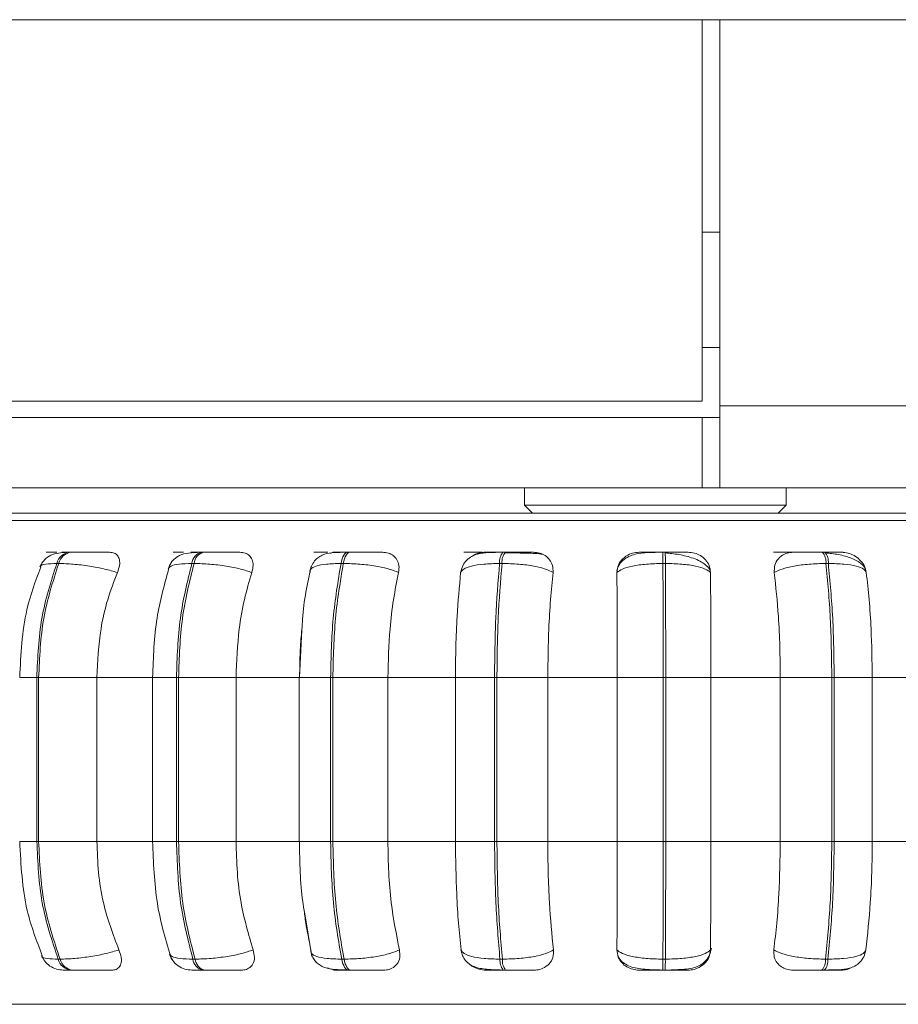
# Model space of a CAD drawing. Units: millimetres. Extents: x 915 to 1327, y 3 to 283.
# Drawn here: x 987 to 989, y 84 to 86 of the extents above; entities that cross this region are included whole.
import ezdxf

# ---------------------------------------------------------------- set-up
doc = ezdxf.new("R2010")
doc.units = ezdxf.units.MM
doc.header["$PDSIZE"] = -1
doc.layers.add('DIMENSIONS', color=252, linetype='Continuous')
doc.styles.get("Standard").update_dxf_attribs({"font": 'arial.ttf'})
doc.dimstyles.new('ISO-25 - ab', dxfattribs={"dimtxt": 3, "dimasz": 2.5, "dimexe": 1.25, "dimexo": 0.625, "dimtad": 1, "dimdec": 0, "dimlfac": 30, "dimrnd": 5, "dimzin": 1, "dimtxsty": 'Standard', "dimcen": 2.5, "dimadec": 0, "dimazin": 0, "dimtfac": 1, "dimtdec": 0, "dimtmove": 0, "dimatfit": 3, "dimfxl": 1, "dimlwd": 15, "dimlwe": 15, "dimarcsym": 0})

# ---------------------------------------------------------------- blocks, each defined once
blk = doc.blocks.new('*D26')
at = {"layer": 'Defpoints', "color": 0, "lineweight": 15, "transparency": 16777216}
for p in [(954.4158, 85.3536), (1018.5825, 85.3536), (1018.5825, 73.2291)]:
    blk.add_point(p, dxfattribs=at)
at = {"layer": 'DIMENSIONS', "color": 0, "lineweight": 15, "transparency": 16777216}
for p, q in [((954.4158, 84.7286), (954.4158, 71.9791)), ((1018.5825, 84.7286), (1018.5825, 71.9791)), ((956.9158, 73.2291), (1016.0825, 73.2291))]:
    blk.add_line(p, q, dxfattribs=at)
for points in [[(956.9158, 73.6457), (956.9158, 72.8124), (954.4158, 73.2291)], [(1016.0825, 73.6457), (1016.0825, 72.8124), (1018.5825, 73.2291)]]:
    blk.add_solid(points, dxfattribs=at)
at = {"layer": 'DIMENSIONS', "color": 0, "lineweight": 15, "transparency": 16777216, "insert": (986.4992, 75.7766), "char_height": 3, "attachment_point": 5}
blk.add_mtext('1925 [75,8"]', dxfattribs=at)

msp = doc.modelspace()

# ---------------------------------------------------------------- linework, layer by layer
at = {"color": 7, "linetype": 'Continuous', "lineweight": 15}
for p, q in [((1017.6325, 85.8967), (986.4992, 85.8967)), ((988.2325, 85.8967), (988.2325, 85.3536)), ((988.2575, 85.3467), (988.2575, 85.8967)), ((988.2575, 85.5941), (988.2325, 85.5941)), ((988.2325, 85.4301), (988.2575, 85.4301)), ((988.2325, 85.3536), (986.6159, 85.3536)), ((988.2575, 85.3467), (988.2575, 85.2301)), ((988.2575, 85.3467), (1016.8242, 85.3467)), ((988.2325, 85.3301), (986.6159, 85.3301)), ((988.2325, 85.3301), (988.2325, 85.2301)), ((988.2325, 85.3301), (988.2575, 85.3301)), ((988.2325, 85.2301), (986.6159, 85.2301)), ((987.9795, 85.2301), (987.9795, 85.2052)), ((988.2325, 85.2301), (988.2575, 85.2301)), ((988.2575, 85.2301), (1016.8242, 85.2301)), ((988.3522, 85.2052), (988.3522, 85.2301)), ((987.9795, 85.2052), (987.9907, 85.1941)), ((987.9795, 85.2052), (988.3522, 85.2052)), ((988.341, 85.1941), (988.3522, 85.2052)), ((987.3111, 85.1385), (987.3084, 85.1385)), ((987.3112, 85.1385), (987.3085, 85.1385)), ((987.334, 85.1385), (987.3313, 85.1385)), ((987.5227, 85.1385), (987.5197, 85.1385)), ((987.7309, 85.1385), (987.7276, 85.1385)), ((987.9521, 85.1385), (987.9487, 85.1385)), ((987.9608, 85.1374), (987.9508, 85.1374)), ((988.1798, 85.1385), (988.1763, 85.1385)), ((988.407, 85.1385), (988.4036, 85.1385)), ((987.3159, 85.1223), (987.3132, 85.1223)), ((987.5087, 85.1223), (987.5056, 85.1223)), ((987.7214, 85.1223), (987.7181, 85.1223)), ((987.9475, 85.1223), (987.944, 85.1223)), ((988.1802, 85.1223), (988.1766, 85.1223)), ((988.4123, 85.1223), (988.4089, 85.1223)), ((987.8885, 85.1093), (987.8893, 85.1116)), ((987.6624, 85.0277), (987.6589, 84.9598)), ((987.2848, 84.9598), (987.2874, 84.9598)), ((987.2848, 84.7264), (987.2848, 84.9598)), ((987.2874, 84.9598), (987.3704, 84.9598)), ((987.2874, 84.9598), (987.2874, 84.7264)), ((987.3704, 84.9598), (987.4524, 84.9598)), ((987.3704, 84.9598), (987.3704, 84.7264)), ((987.4497, 84.9598), (987.4497, 84.7264)), ((987.4837, 84.9598), (987.4867, 84.9598)), ((987.4837, 84.7264), (987.4837, 84.9598)), ((987.4867, 84.9598), (987.5686, 84.9598)), ((987.4867, 84.9598), (987.4867, 84.7264)), ((987.5686, 84.9598), (987.6591, 84.9598)), ((987.5686, 84.9598), (987.5686, 84.7264)), ((987.6587, 84.9598), (987.6587, 84.7264)), ((987.7033, 84.9598), (987.7065, 84.9598)), ((987.7033, 84.7264), (987.7033, 84.9598)), ((987.7065, 84.9598), (987.7849, 84.9598)), ((987.7065, 84.9598), (987.7065, 84.7264)), ((987.7849, 84.9598), (987.8811, 84.9598)), ((987.7849, 84.9598), (987.7849, 84.7264)), ((987.8811, 84.7264), (987.8811, 84.9598)), ((987.8811, 84.9598), (987.9368, 84.9598)), ((987.9368, 84.7264), (987.9368, 84.9598)), ((987.9368, 84.9598), (987.9402, 84.9598)), ((987.9402, 84.9598), (988.0126, 84.9598)), ((987.9402, 84.9598), (987.9402, 84.7264)), ((988.0126, 84.9598), (988.0126, 84.7264)), ((988.0126, 84.9598), (988.1117, 84.9598)), ((988.1117, 84.7264), (988.1117, 84.9598)), ((988.1117, 84.9598), (988.1772, 84.9598)), ((988.1772, 84.7264), (988.1772, 84.9598)), ((988.1772, 84.9598), (988.1806, 84.9598)), ((988.1806, 84.9598), (988.245, 84.9598)), ((988.1806, 84.9598), (988.1806, 84.7264)), ((988.245, 84.9598), (988.245, 84.7264)), ((988.245, 84.9598), (988.3438, 84.9598)), ((988.3438, 84.9598), (988.4172, 84.9598)), ((988.3438, 84.7264), (988.3438, 84.9598)), ((988.4172, 84.7264), (988.4172, 84.9598)), ((988.4172, 84.9598), (988.4206, 84.9598)), ((988.4206, 84.9598), (988.4206, 84.7264)), ((988.4206, 84.9598), (988.4748, 84.9598)), ((988.4748, 84.9598), (988.4748, 84.7264)), ((988.4748, 84.9598), (988.5705, 84.9598)), ((987.2848, 84.7264), (987.2874, 84.7264)), ((987.2874, 84.7264), (987.3704, 84.7264)), ((987.3704, 84.7264), (987.4524, 84.7264)), ((987.4837, 84.7264), (987.4867, 84.7264)), ((987.4867, 84.7264), (987.5686, 84.7264)), ((987.5686, 84.7264), (987.6591, 84.7264)), ((987.7033, 84.7264), (987.7065, 84.7264)), ((987.7065, 84.7264), (987.7849, 84.7264)), ((987.7849, 84.7264), (987.8811, 84.7264)), ((987.8811, 84.7264), (987.9368, 84.7264)), ((987.9368, 84.7264), (987.9402, 84.7264)), ((987.9402, 84.7264), (988.0126, 84.7264)), ((988.0126, 84.7264), (988.1117, 84.7264)), ((988.1117, 84.7264), (988.1772, 84.7264)), ((988.1772, 84.7264), (988.1806, 84.7264)), ((988.1806, 84.7264), (988.245, 84.7264)), ((988.245, 84.7264), (988.3438, 84.7264)), ((988.3438, 84.7264), (988.4172, 84.7264)), ((988.4172, 84.7264), (988.4206, 84.7264)), ((988.4206, 84.7264), (988.4748, 84.7264)), ((988.4748, 84.7264), (988.5705, 84.7264)), ((987.6659, 84.6263), (987.6767, 84.5626)), ((987.3152, 84.5588), (987.3179, 84.5588)), ((987.5072, 84.5588), (987.5102, 84.5588)), ((987.7191, 84.5588), (987.7224, 84.5588)), ((987.9445, 84.5588), (987.948, 84.5588)), ((988.1766, 84.5588), (988.1801, 84.5588)), ((988.4083, 84.5588), (988.4117, 84.5588)), ((987.3331, 84.5431), (987.3358, 84.5431)), ((987.521, 84.5431), (987.5241, 84.5431)), ((987.7285, 84.5431), (987.7318, 84.5431)), ((987.9491, 84.5431), (987.9526, 84.5431)), ((988.1763, 84.5431), (988.1798, 84.5431)), ((988.403, 84.5431), (988.4065, 84.5431))]:
    msp.add_line(p, q, dxfattribs=at)
at = {"color": 8, "linetype": 'Continuous', "lineweight": 15}
for p, q in [((986.951, 85.1833), (989.3752, 85.1833)), ((987.3085, 85.1385), (987.308, 85.1385)), ((987.7309, 85.1385), (987.7309, 85.1385)), ((987.2604, 84.9598), (987.2848, 84.9598)), ((987.4497, 84.9598), (987.4837, 84.9598)), ((987.6587, 84.9598), (987.7033, 84.9598)), ((987.2604, 84.7264), (987.2848, 84.7264)), ((987.4497, 84.7264), (987.4837, 84.7264)), ((987.6587, 84.7264), (987.7033, 84.7264)), ((986.9649, 84.4945), (989.3613, 84.4945))]:
    msp.add_line(p, q, dxfattribs=at)
at = {"color": 7, "linetype": 'Continuous', "lineweight": 15, "flags": 128}
for points in [[(987.7181, 85.1223), (987.7189, 85.1258), (987.7198, 85.129), (987.7209, 85.1318), (987.7221, 85.1342), (987.7234, 85.1361), (987.7248, 85.1374), (987.7262, 85.1382), (987.7276, 85.1385)], [(987.7309, 85.1385), (987.7295, 85.1382), (987.7281, 85.1374), (987.7267, 85.1361), (987.7254, 85.1342), (987.7242, 85.1318), (987.7232, 85.129), (987.7222, 85.1258), (987.7214, 85.1223)], [(987.7285, 84.5431), (987.7271, 84.5434), (987.7257, 84.5442), (987.7244, 84.5455), (987.7231, 84.5473), (987.7219, 84.5496), (987.7209, 84.5523), (987.7199, 84.5553), (987.7191, 84.5588)], [(987.7224, 84.5588), (987.7232, 84.5553), (987.7242, 84.5523), (987.7253, 84.5496), (987.7264, 84.5473), (987.7277, 84.5455), (987.729, 84.5442), (987.7304, 84.5434), (987.7318, 84.5431)]]:
    msp.add_lwpolyline(points, dxfattribs=at)
at = {"color": 7, "linetype": 'Continuous', "lineweight": 15}
for centre, radius, start, end in [((987.3341, 85.1171), 0.0216, 97.2659, 166.119), ((987.3368, 85.1171), 0.0216, 97.2774, 166.1074), ((987.5243, 85.1203), 0.0188, 104.0831, 173.9995), ((987.5273, 85.1203), 0.0187, 104.088, 174.0106), ((987.9666, 85.1246), 0.0226, 142.0541, 185.844), ((987.97, 85.1246), 0.0226, 142.0541, 185.844), ((987.9136, 85.125), 0.2631, 359.3965, 2.932), ((987.9138, 85.125), 0.2664, 359.4186, 2.91), ((988.388, 85.1244), 0.021, 354.1189, 42.1355), ((988.3914, 85.1244), 0.021, 354.0917, 42.1626), ((987.3358, 84.5643), 0.0214, 194.9339, 262.6979), ((987.3385, 84.5643), 0.0214, 194.9339, 262.6979), ((987.5255, 84.561), 0.0185, 186.9098, 255.9977), ((987.5286, 84.561), 0.0185, 186.9157, 255.9918), ((987.9664, 84.5567), 0.0219, 174.4472, 218.1955), ((987.9699, 84.5567), 0.022, 174.471, 218.1449), ((987.9241, 84.5561), 0.2526, 357.0446, 0.6046), ((987.9308, 84.556), 0.2493, 357.0213, 0.6279), ((988.388, 84.5568), 0.0204, 317.6468, 5.4811), ((988.3914, 84.5568), 0.0204, 317.6363, 5.4916)]:
    msp.add_arc(centre, radius, start, end, dxfattribs=at)
for points, knots in [([(988.1765, 85.1941), (988.1287, 85.1941), (988.0316, 85.1941), (987.8858, 85.1941), (987.7523, 85.1941), (987.6333, 85.1941), (987.5292, 85.1941), (987.4309, 85.1941), (987.3398, 85.1941), (987.2574, 85.1941), (987.1852, 85.1941), (987.1236, 85.1941), (987.0685, 85.1941), (987.0235, 85.1941), (986.9962, 85.1941), (986.985, 85.1941), (986.9879, 85.1941), (986.9881, 85.1941)], [0, 0, 0, 0, 0.077068, 0.156526, 0.23822, 0.302079, 0.365947, 0.431165, 0.496394, 0.561612, 0.62684, 0.690698, 0.754566, 0.836254, 0.915713, 0.992788, 1, 1, 1, 1]), ([(989.3381, 85.1941), (989.337, 85.1941), (989.3347, 85.1941), (989.3087, 85.1941), (989.2676, 85.1941), (989.215, 85.1941), (989.1558, 85.1941), (989.0858, 85.1941), (989.0054, 85.1941), (988.9162, 85.1941), (988.8195, 85.1941), (988.7168, 85.1941), (988.5991, 85.1941), (988.4665, 85.1941), (988.3213, 85.1941), (988.2243, 85.1941), (988.1765, 85.1941)], [0, 0, 0, 0, 0.070877, 0.151499, 0.23439, 0.299182, 0.363987, 0.430158, 0.496341, 0.562513, 0.628695, 0.69349, 0.758292, 0.841174, 0.9218, 1, 1, 1, 1]), ([(987.3287, 85.1382), (987.3242, 85.138), (987.3155, 85.1375), (987.3048, 85.1348), (987.2969, 85.1293), (987.2919, 85.1229), (987.2902, 85.1192), (987.2893, 85.1174)], [0, 0, 0, 0, 0.280253, 0.540496, 0.780191, 0.892635, 1, 1, 1, 1]), ([(987.3131, 85.1383), (987.3095, 85.1383), (987.3024, 85.1384), (987.2982, 85.1384), (987.2979, 85.1385), (987.2995, 85.1385), (987.3029, 85.1385), (987.3067, 85.1385), (987.3085, 85.1385)], [0, 0, 0, 0, 0.249947, 0.499295, 0.626946, 0.749905, 0.876075, 1, 1, 1, 1]), ([(987.3347, 85.1383), (987.3312, 85.1383), (987.3243, 85.1384), (987.3204, 85.1384), (987.3203, 85.1385), (987.3221, 85.1385), (987.3257, 85.1385), (987.3295, 85.1385), (987.3314, 85.1385)], [0, 0, 0, 0, 0.249985, 0.499278, 0.626611, 0.749864, 0.875926, 1, 1, 1, 1]), ([(987.3885, 85.1383), (987.3852, 85.1383), (987.3787, 85.1384), (987.3667, 85.1384), (987.3563, 85.1385), (987.3483, 85.1385), (987.3406, 85.1385), (987.3363, 85.1385), (987.3341, 85.1385)], [0, 0, 0, 0, 0.249923, 0.499256, 0.626922, 0.749861, 0.876024, 1, 1, 1, 1]), ([(987.3885, 85.1383), (987.3908, 85.138), (987.3955, 85.1375), (987.4002, 85.1336), (987.4029, 85.1277), (987.4031, 85.1194), (987.4008, 85.1128), (987.3995, 85.1093)], [0, 0, 0, 0, 0.1777566, 0.3548144, 0.5463163, 0.763528, 1, 1, 1, 1]), ([(987.5176, 85.1382), (987.5119, 85.138), (987.5008, 85.1376), (987.4902, 85.135), (987.4828, 85.1307), (987.4783, 85.1264), (987.4745, 85.1212), (987.473, 85.1171), (987.4722, 85.1151)], [0, 0, 0, 0, 0.293358, 0.558947, 0.681045, 0.795387, 0.901586, 1, 1, 1, 1]), ([(987.4886, 85.1383), (987.4858, 85.1383), (987.4802, 85.1384), (987.4783, 85.1384), (987.4798, 85.1385), (987.4828, 85.1385), (987.4873, 85.1385), (987.4917, 85.1385), (987.4938, 85.1385)], [0, 0, 0, 0, 0.24997, 0.499283, 0.626925, 0.74991, 0.876061, 1, 1, 1, 1]), ([(987.5132, 85.1383), (987.5105, 85.1383), (987.5051, 85.1384), (987.5035, 85.1384), (987.5052, 85.1385), (987.5084, 85.1385), (987.5131, 85.1385), (987.5175, 85.1385), (987.5197, 85.1385)], [0, 0, 0, 0, 0.249941, 0.49922, 0.626609, 0.749856, 0.875912, 1, 1, 1, 1]), ([(987.5074, 85.1375), (987.508, 85.1377), (987.51, 85.1383), (987.5118, 85.1383), (987.5132, 85.1383)], [0, 0, 0, 0, 0.261974, 1, 1, 1, 1]), ([(987.5738, 85.1383), (987.5714, 85.1383), (987.5664, 85.1384), (987.5557, 85.1384), (987.5458, 85.1385), (987.5379, 85.1385), (987.53, 85.1385), (987.5252, 85.1385), (987.5228, 85.1385)], [0, 0, 0, 0, 0.249958, 0.499256, 0.626923, 0.749865, 0.87602, 1, 1, 1, 1]), ([(987.5738, 85.1383), (987.5765, 85.138), (987.5819, 85.1375), (987.5879, 85.1336), (987.5919, 85.1277), (987.5936, 85.1194), (987.592, 85.1128), (987.5911, 85.1093)], [0, 0, 0, 0, 0.177755, 0.354814, 0.546314, 0.763537, 1, 1, 1, 1]), ([(987.7262, 85.1382), (987.72, 85.1382), (987.7082, 85.1381), (987.6968, 85.1366), (987.6879, 85.1326), (987.6817, 85.1277), (987.6765, 85.1207), (987.6748, 85.1148), (987.6739, 85.1119)], [0, 0, 0, 0, 0.272929, 0.514445, 0.632903, 0.753682, 0.877133, 1, 1, 1, 1]), ([(987.6846, 85.1383), (987.6826, 85.1383), (987.6786, 85.1384), (987.6791, 85.1384), (987.6824, 85.1385), (987.6867, 85.1385), (987.6923, 85.1385), (987.6971, 85.1385), (987.6995, 85.1385)], [0, 0, 0, 0, 0.249958, 0.499273, 0.626909, 0.749869, 0.876045, 1, 1, 1, 1]), ([(987.7027, 85.1368), (987.7041, 85.1373), (987.7071, 85.1382), (987.71, 85.1383), (987.7115, 85.1383)], [0, 0, 0, 0, 0.484026, 1, 1, 1, 1]), ([(987.7115, 85.1383), (987.7096, 85.1383), (987.7058, 85.1384), (987.7066, 85.1384), (987.7102, 85.1385), (987.7146, 85.1385), (987.7203, 85.1385), (987.7252, 85.1385), (987.7276, 85.1385)], [0, 0, 0, 0, 0.249948, 0.499278, 0.626616, 0.749851, 0.875914, 1, 1, 1, 1]), ([(987.7771, 85.1383), (987.7755, 85.1383), (987.7722, 85.1384), (987.7631, 85.1384), (987.7541, 85.1385), (987.7465, 85.1385), (987.7386, 85.1385), (987.7334, 85.1385), (987.7309, 85.1385)], [0, 0, 0, 0, 0.2499497, 0.4992817, 0.6269445, 0.7498995, 0.8760839, 1, 1, 1, 1]), ([(987.7771, 85.1383), (987.7801, 85.138), (987.7859, 85.1375), (987.793, 85.1336), (987.7983, 85.1277), (987.8014, 85.1194), (987.8005, 85.1128), (987.8001, 85.1093)], [0, 0, 0, 0, 0.177751, 0.354798, 0.54629, 0.763528, 1, 1, 1, 1]), ([(987.948, 85.1382), (987.9413, 85.1382), (987.9283, 85.1381), (987.9147, 85.1367), (987.9043, 85.1326), (987.8969, 85.1273), (987.8908, 85.1194), (987.8893, 85.1125), (987.8885, 85.109)], [0, 0, 0, 0, 0.250306, 0.483471, 0.603514, 0.730548, 0.864315, 1, 1, 1, 1]), ([(987.8952, 85.1383), (987.8941, 85.1383), (987.8919, 85.1384), (987.8947, 85.1384), (987.8997, 85.1385), (987.9051, 85.1385), (987.9116, 85.1385), (987.9167, 85.1385), (987.9192, 85.1385)], [0, 0, 0, 0, 0.24995, 0.499265, 0.626932, 0.749883, 0.876052, 1, 1, 1, 1]), ([(987.9046, 85.1324), (987.9062, 85.1335), (987.9104, 85.1363), (987.9173, 85.138), (987.9219, 85.1382), (987.9235, 85.1383)], [0, 0, 0, 0, 0.303783, 0.765738, 1, 1, 1, 1]), ([(987.9235, 85.1383), (987.9225, 85.1383), (987.9205, 85.1384), (987.9237, 85.1384), (987.9289, 85.1385), (987.9344, 85.1385), (987.941, 85.1385), (987.9461, 85.1385), (987.9487, 85.1385)], [0, 0, 0, 0, 0.249933, 0.499272, 0.626622, 0.749875, 0.875901, 1, 1, 1, 1]), ([(987.9921, 85.1383), (987.9914, 85.1383), (987.99, 85.1384), (987.9827, 85.1384), (987.9748, 85.1385), (987.9678, 85.1385), (987.9601, 85.1385), (987.9548, 85.1385), (987.9522, 85.1385)], [0, 0, 0, 0, 0.249921, 0.499284, 0.626939, 0.749939, 0.876072, 1, 1, 1, 1]), ([(988.0049, 85.1354), (988.0037, 85.1356), (988.0009, 85.1362), (987.9913, 85.1367), (987.9806, 85.1371), (987.9712, 85.1372), (987.9644, 85.1374), (987.9609, 85.1374), (987.9608, 85.1374)], [0, 0, 0, 0, 0.236926, 0.537675, 0.689815, 0.84298, 0.996845, 1, 1, 1, 1]), ([(987.9921, 85.1383), (987.9952, 85.138), (988.0014, 85.1375), (988.0094, 85.1336), (988.0158, 85.1277), (988.0201, 85.1194), (988.0201, 85.1128), (988.0201, 85.1093)], [0, 0, 0, 0, 0.177802, 0.35481, 0.546346, 0.763517, 1, 1, 1, 1]), ([(988.1111, 85.1093), (988.1115, 85.1129), (988.1123, 85.1202), (988.1189, 85.1294), (988.1279, 85.1355), (988.1365, 85.138), (988.1412, 85.1382), (988.1428, 85.1383)], [0, 0, 0, 0, 0.2479863, 0.4963125, 0.7329583, 0.9101998, 1, 1, 1, 1]), ([(988.1764, 85.1382), (988.1693, 85.1382), (988.1553, 85.1381), (988.1398, 85.1366), (988.1277, 85.1325), (988.1193, 85.1267), (988.1131, 85.1197), (988.1117, 85.1142), (988.1112, 85.1122)], [0, 0, 0, 0, 0.25495, 0.500946, 0.631002, 0.771095, 0.920605, 1, 1, 1, 1]), ([(988.1428, 85.1383), (988.1427, 85.1383), (988.1426, 85.1384), (988.1479, 85.1384), (988.1547, 85.1385), (988.1611, 85.1385), (988.1684, 85.1385), (988.1737, 85.1385), (988.1763, 85.1385)], [0, 0, 0, 0, 0.249972, 0.499291, 0.626668, 0.749902, 0.875942, 1, 1, 1, 1]), ([(988.2123, 85.1383), (988.2125, 85.1383), (988.2129, 85.1384), (988.2078, 85.1384), (988.2013, 85.1385), (988.195, 85.1385), (988.1877, 85.1385), (988.1824, 85.1385), (988.1798, 85.1385)], [0, 0, 0, 0, 0.249969, 0.499265, 0.626932, 0.749926, 0.87606, 1, 1, 1, 1]), ([(988.244, 85.1113), (988.2437, 85.1123), (988.2425, 85.1156), (988.2376, 85.1205), (988.2299, 85.1257), (988.2204, 85.1298), (988.2102, 85.1328), (988.1996, 85.135), (988.1893, 85.1365), (988.183, 85.1371), (988.1799, 85.1374)], [0, 0, 0, 0, 0.063061, 0.215294, 0.362827, 0.505315, 0.641066, 0.769197, 0.889057, 1, 1, 1, 1]), ([(988.2123, 85.1383), (988.2155, 85.138), (988.2218, 85.1375), (988.2305, 85.1336), (988.2378, 85.1277), (988.2433, 85.1194), (988.2441, 85.1128), (988.2445, 85.1093)], [0, 0, 0, 0, 0.177754, 0.354785, 0.546335, 0.763546, 1, 1, 1, 1]), ([(988.3341, 85.1383), (988.3348, 85.1383), (988.3363, 85.1384), (988.3435, 85.1384), (988.3514, 85.1385), (988.3585, 85.1385), (988.3662, 85.1385), (988.3715, 85.1385), (988.3741, 85.1385)], [0, 0, 0, 0, 0.249955, 0.499282, 0.626932, 0.749887, 0.876076, 1, 1, 1, 1]), ([(988.3353, 85.1093), (988.3353, 85.1129), (988.3352, 85.1202), (988.3404, 85.1294), (988.3484, 85.1355), (988.3565, 85.138), (988.3611, 85.1382), (988.3627, 85.1383)], [0, 0, 0, 0, 0.247992, 0.496317, 0.7329313, 0.9101621, 1, 1, 1, 1]), ([(988.3627, 85.1383), (988.3635, 85.1383), (988.3652, 85.1384), (988.3727, 85.1384), (988.3808, 85.1385), (988.3879, 85.1385), (988.3957, 85.1385), (988.4009, 85.1385), (988.4035, 85.1385)], [0, 0, 0, 0, 0.249904, 0.499257, 0.626641, 0.749852, 0.875897, 1, 1, 1, 1]), ([(988.431, 85.1383), (988.4321, 85.1383), (988.4344, 85.1384), (988.4315, 85.1384), (988.4265, 85.1385), (988.4212, 85.1385), (988.4146, 85.1385), (988.4095, 85.1385), (988.407, 85.1385)], [0, 0, 0, 0, 0.249926, 0.499252, 0.626946, 0.74992, 0.876052, 1, 1, 1, 1]), ([(988.4663, 85.1093), (988.4658, 85.1115), (988.4647, 85.1159), (988.4584, 85.1233), (988.4464, 85.1303), (988.4303, 85.1344), (988.4175, 85.1365), (988.4114, 85.1371), (988.4086, 85.1374)], [0, 0, 0, 0, 0.142299, 0.282014, 0.547274, 0.788302, 0.89818, 1, 1, 1, 1]), ([(988.431, 85.1383), (988.4342, 85.138), (988.4404, 85.1375), (988.4495, 85.1336), (988.4575, 85.1277), (988.464, 85.1194), (988.4655, 85.1128), (988.4663, 85.1093)], [0, 0, 0, 0, 0.177783, 0.354826, 0.546323, 0.76351, 1, 1, 1, 1]), ([(987.2848, 84.9598), (987.286, 84.9884), (987.2885, 85.0456), (987.305, 85.0967), (987.3132, 85.1223)], [0, 0, 0, 0, 0.500001, 1, 1, 1, 1]), ([(987.3159, 85.1223), (987.3077, 85.0967), (987.2912, 85.0456), (987.2887, 84.9884), (987.2874, 84.9598)], [0, 0, 0, 0, 0.499997, 1, 1, 1, 1]), ([(987.3995, 85.1093), (987.3936, 85.1111), (987.3816, 85.1147), (987.3595, 85.1188), (987.3359, 85.1217), (987.3226, 85.1221), (987.3159, 85.1223)], [0, 0, 0, 0, 0.236558, 0.482321, 0.737978, 1, 1, 1, 1]), ([(987.4837, 84.9598), (987.4846, 84.9884), (987.4866, 85.0456), (987.4993, 85.0967), (987.5056, 85.1223)], [0, 0, 0, 0, 0.500004, 1, 1, 1, 1]), ([(987.5087, 85.1223), (987.5023, 85.0967), (987.4896, 85.0456), (987.4876, 84.9884), (987.4867, 84.9598)], [0, 0, 0, 0, 0.499994, 1, 1, 1, 1]), ([(987.5911, 85.1093), (987.586, 85.1111), (987.5755, 85.1147), (987.5544, 85.1188), (987.5307, 85.1217), (987.5161, 85.1221), (987.5087, 85.1223)], [0, 0, 0, 0, 0.2365641, 0.4823032, 0.7379848, 1, 1, 1, 1]), ([(987.6755, 85.1183), (987.6703, 85.0941), (987.6641, 85.0655), (987.6627, 85.0327), (987.6624, 85.0277)], [0, 0, 0, 0, 0.846348, 1, 1, 1, 1]), ([(987.6743, 85.1093), (987.6741, 85.1111), (987.6738, 85.1147), (987.6818, 85.1188), (987.6965, 85.1217), (987.7108, 85.1221), (987.7181, 85.1223)], [0, 0, 0, 0, 0.236587, 0.482333, 0.73797, 1, 1, 1, 1]), ([(987.7033, 84.9598), (987.7039, 84.9884), (987.7052, 85.0456), (987.7138, 85.0967), (987.7181, 85.1223)], [0, 0, 0, 0, 0.500002, 1, 1, 1, 1]), ([(987.7214, 85.1223), (987.7171, 85.0967), (987.7085, 85.0456), (987.7071, 84.9884), (987.7065, 84.9598)], [0, 0, 0, 0, 0.499996, 1, 1, 1, 1]), ([(987.8001, 85.1093), (987.7959, 85.1111), (987.7872, 85.1147), (987.7678, 85.1188), (987.7447, 85.1217), (987.7292, 85.1221), (987.7214, 85.1223)], [0, 0, 0, 0, 0.236575, 0.48231, 0.73799, 1, 1, 1, 1]), ([(987.8885, 85.1093), (987.8896, 85.1111), (987.8917, 85.1147), (987.9033, 85.1188), (987.9209, 85.1217), (987.9363, 85.1221), (987.944, 85.1223)], [0, 0, 0, 0, 0.236552, 0.482306, 0.73797, 1, 1, 1, 1]), ([(987.9368, 84.9598), (987.9371, 84.9884), (987.9377, 85.0456), (987.9419, 85.0967), (987.944, 85.1223)], [0, 0, 0, 0, 0.500006, 1, 1, 1, 1]), ([(987.9475, 85.1223), (987.9454, 85.0967), (987.9411, 85.0456), (987.9405, 84.9884), (987.9402, 84.9598)], [0, 0, 0, 0, 0.499997, 1, 1, 1, 1]), ([(988.0201, 85.1093), (988.0169, 85.1111), (988.0103, 85.1147), (987.9932, 85.1188), (987.9714, 85.1217), (987.9555, 85.1221), (987.9475, 85.1223)], [0, 0, 0, 0, 0.236568, 0.482309, 0.737989, 1, 1, 1, 1]), ([(988.1111, 85.1093), (988.1134, 85.1111), (988.1179, 85.1147), (988.1327, 85.1188), (988.1528, 85.1217), (988.1686, 85.1221), (988.1766, 85.1223)], [0, 0, 0, 0, 0.236543, 0.482326, 0.737983, 1, 1, 1, 1]), ([(988.1772, 84.9598), (988.1772, 84.9884), (988.1771, 85.0456), (988.1768, 85.0967), (988.1766, 85.1223)], [0, 0, 0, 0, 0.500002, 1, 1, 1, 1]), ([(988.1802, 85.1223), (988.1803, 85.0967), (988.1806, 85.0456), (988.1806, 84.9884), (988.1806, 84.9598)], [0, 0, 0, 0, 0.499997, 1, 1, 1, 1]), ([(988.2445, 85.1093), (988.2424, 85.1111), (988.2381, 85.1147), (988.2238, 85.1188), (988.2039, 85.1217), (988.1882, 85.1221), (988.1802, 85.1223)], [0, 0, 0, 0, 0.236567, 0.482324, 0.738016, 1, 1, 1, 1]), ([(988.3353, 85.1093), (988.3387, 85.1111), (988.3455, 85.1147), (988.363, 85.1188), (988.385, 85.1217), (988.4008, 85.1221), (988.4089, 85.1223)], [0, 0, 0, 0, 0.236566, 0.482313, 0.737957, 1, 1, 1, 1]), ([(988.4172, 84.9598), (988.4168, 84.9884), (988.4161, 85.0456), (988.4113, 85.0967), (988.4089, 85.1223)], [0, 0, 0, 0, 0.5000033, 1, 1, 1, 1]), ([(988.4123, 85.1223), (988.4147, 85.0967), (988.4195, 85.0456), (988.4202, 84.9884), (988.4206, 84.9598)], [0, 0, 0, 0, 0.499996, 1, 1, 1, 1]), ([(988.4663, 85.1093), (988.4655, 85.1111), (988.4637, 85.1147), (988.4525, 85.1188), (988.4352, 85.1217), (988.42, 85.1221), (988.4123, 85.1223)], [0, 0, 0, 0, 0.236581, 0.482312, 0.737979, 1, 1, 1, 1]), ([(987.2903, 85.1171), (987.2829, 85.0972), (987.2648, 85.0484), (987.262, 84.9928), (987.2604, 84.9598)], [0, 0, 0, 0, 0.406811, 1, 1, 1, 1]), ([(987.3995, 85.1093), (987.3947, 85.0967), (987.3849, 85.0714), (987.3734, 85.0213), (987.3715, 84.9831), (987.3704, 84.9598)], [0, 0, 0, 0, 0.279281, 0.558471, 1, 1, 1, 1]), ([(987.4725, 85.1136), (987.4662, 85.0911), (987.4527, 85.0432), (987.4507, 84.9887), (987.4497, 84.9598)], [0, 0, 0, 0, 0.470362, 1, 1, 1, 1]), ([(987.5911, 85.1093), (987.5874, 85.0967), (987.5799, 85.0714), (987.5709, 85.0213), (987.5695, 84.9831), (987.5686, 84.9598)], [0, 0, 0, 0, 0.279276, 0.558464, 1, 1, 1, 1]), ([(987.8001, 85.1093), (987.7976, 85.0967), (987.7925, 85.0714), (987.7864, 85.0213), (987.7855, 84.9831), (987.7849, 84.9598)], [0, 0, 0, 0, 0.279278, 0.558468, 1, 1, 1, 1]), ([(987.8811, 84.9598), (987.8812, 84.9745), (987.8814, 85.004), (987.8836, 85.0557), (987.8867, 85.089), (987.8885, 85.1093)], [0, 0, 0, 0, 0.279112, 0.558224, 1, 1, 1, 1]), ([(988.0201, 85.1093), (988.0189, 85.0967), (988.0164, 85.0714), (988.0134, 85.0213), (988.0129, 84.9831), (988.0126, 84.9598)], [0, 0, 0, 0, 0.279278, 0.558459, 1, 1, 1, 1]), ([(988.1117, 84.9598), (988.1117, 84.9745), (988.1116, 85.004), (988.1115, 85.0557), (988.1113, 85.089), (988.1111, 85.1093)], [0, 0, 0, 0, 0.279115, 0.558225, 1, 1, 1, 1]), ([(988.2445, 85.1093), (988.2446, 85.0967), (988.2447, 85.0714), (988.2449, 85.0213), (988.245, 84.9831), (988.245, 84.9598)], [0, 0, 0, 0, 0.279287, 0.558457, 1, 1, 1, 1]), ([(988.3438, 84.9598), (988.3437, 84.9745), (988.3434, 85.004), (988.341, 85.0557), (988.3375, 85.089), (988.3353, 85.1093)], [0, 0, 0, 0, 0.279113, 0.558231, 1, 1, 1, 1]), ([(988.4663, 85.1093), (988.4678, 85.0967), (988.4706, 85.0714), (988.474, 85.0213), (988.4745, 84.9831), (988.4748, 84.9598)], [0, 0, 0, 0, 0.279276, 0.558456, 1, 1, 1, 1]), ([(987.6591, 84.9598), (987.6592, 84.9746), (987.6595, 84.9991), (987.6618, 85.0226), (987.6627, 85.0319)], [0, 0, 0, 0, 0.604057, 1, 1, 1, 1]), ([(987.2604, 84.7264), (987.2621, 84.6928), (987.2651, 84.6352), (987.2844, 84.585), (987.2925, 84.564)], [0, 0, 0, 0, 0.582503, 1, 1, 1, 1]), ([(987.3152, 84.5588), (987.3064, 84.585), (987.2888, 84.6375), (987.2861, 84.6968), (987.2848, 84.7264)], [0, 0, 0, 0, 0.5, 1, 1, 1, 1]), ([(987.2874, 84.7264), (987.2888, 84.6968), (987.2915, 84.6375), (987.3091, 84.585), (987.3179, 84.5588)], [0, 0, 0, 0, 0.500003, 1, 1, 1, 1]), ([(987.3704, 84.7264), (987.3709, 84.7117), (987.3718, 84.6822), (987.3804, 84.6285), (987.3934, 84.5939), (987.4017, 84.572)], [0, 0, 0, 0, 0.26914, 0.538292, 1, 1, 1, 1]), ([(987.4497, 84.7264), (987.4509, 84.6965), (987.4533, 84.6365), (987.4687, 84.5845), (987.4765, 84.5583)], [0, 0, 0, 0, 0.498315, 1, 1, 1, 1]), ([(987.5072, 84.5588), (987.5004, 84.585), (987.4868, 84.6375), (987.4847, 84.6968), (987.4837, 84.7264)], [0, 0, 0, 0, 0.499996, 1, 1, 1, 1]), ([(987.4867, 84.7264), (987.4877, 84.6968), (987.4898, 84.6375), (987.5034, 84.585), (987.5102, 84.5588)], [0, 0, 0, 0, 0.500004, 1, 1, 1, 1]), ([(987.5686, 84.7264), (987.569, 84.7117), (987.5697, 84.6822), (987.5763, 84.6285), (987.5864, 84.5939), (987.5928, 84.572)], [0, 0, 0, 0, 0.26914, 0.53829, 1, 1, 1, 1]), ([(987.6589, 84.7264), (987.6593, 84.6967), (987.6597, 84.6616), (987.6651, 84.6311), (987.6659, 84.6263)], [0, 0, 0, 0, 0.844059, 1, 1, 1, 1]), ([(987.7191, 84.5588), (987.7145, 84.585), (987.7053, 84.6375), (987.7039, 84.6968), (987.7033, 84.7264)], [0, 0, 0, 0, 0.500002, 1, 1, 1, 1]), ([(987.7065, 84.7264), (987.7072, 84.6968), (987.7086, 84.6375), (987.7178, 84.585), (987.7224, 84.5588)], [0, 0, 0, 0, 0.499999, 1, 1, 1, 1]), ([(987.7849, 84.7264), (987.7851, 84.7117), (987.7856, 84.6822), (987.7901, 84.6285), (987.7969, 84.5939), (987.8012, 84.572)], [0, 0, 0, 0, 0.2691405, 0.5382863, 1, 1, 1, 1]), ([(987.8891, 84.572), (987.8878, 84.5845), (987.8852, 84.6094), (987.882, 84.6609), (987.8814, 84.7011), (987.8811, 84.7264)], [0, 0, 0, 0, 0.2693222, 0.5385429, 1, 1, 1, 1]), ([(987.9445, 84.5588), (987.9423, 84.585), (987.9378, 84.6375), (987.9371, 84.6968), (987.9368, 84.7264)], [0, 0, 0, 0, 0.499996, 1, 1, 1, 1]), ([(987.9402, 84.7264), (987.9405, 84.6968), (987.9412, 84.6375), (987.9457, 84.585), (987.948, 84.5588)], [0, 0, 0, 0, 0.500004, 1, 1, 1, 1]), ([(988.0126, 84.7264), (988.0128, 84.7117), (988.013, 84.6822), (988.0152, 84.6285), (988.0185, 84.5939), (988.0207, 84.572)], [0, 0, 0, 0, 0.26914, 0.538283, 1, 1, 1, 1]), ([(988.1111, 84.572), (988.1112, 84.5845), (988.1114, 84.6094), (988.1116, 84.6609), (988.1116, 84.7011), (988.1117, 84.7264)], [0, 0, 0, 0, 0.26932, 0.538536, 1, 1, 1, 1]), ([(988.1766, 84.5588), (988.1768, 84.585), (988.1771, 84.6375), (988.1772, 84.6968), (988.1772, 84.7264)], [0, 0, 0, 0, 0.499998, 1, 1, 1, 1]), ([(988.1806, 84.7264), (988.1806, 84.6968), (988.1806, 84.6375), (988.1803, 84.585), (988.1801, 84.5588)], [0, 0, 0, 0, 0.500002, 1, 1, 1, 1]), ([(988.245, 84.7264), (988.245, 84.7117), (988.245, 84.6822), (988.2448, 84.6285), (988.2446, 84.5939), (988.2444, 84.572)], [0, 0, 0, 0, 0.26914, 0.53828, 1, 1, 1, 1]), ([(988.3347, 84.572), (988.3361, 84.5845), (988.3391, 84.6094), (988.3428, 84.6609), (988.3434, 84.7011), (988.3438, 84.7264)], [0, 0, 0, 0, 0.269324, 0.538545, 1, 1, 1, 1]), ([(988.4083, 84.5588), (988.4108, 84.585), (988.416, 84.6375), (988.4168, 84.6968), (988.4172, 84.7264)], [0, 0, 0, 0, 0.499996, 1, 1, 1, 1]), ([(988.4206, 84.7264), (988.4202, 84.6968), (988.4194, 84.6375), (988.4143, 84.585), (988.4117, 84.5588)], [0, 0, 0, 0, 0.499999, 1, 1, 1, 1]), ([(988.4748, 84.7264), (988.4747, 84.7117), (988.4744, 84.6822), (988.4719, 84.6285), (988.4681, 84.5939), (988.4657, 84.572)], [0, 0, 0, 0, 0.2691409, 0.5382846, 1, 1, 1, 1]), ([(987.6732, 84.5832), (987.6713, 84.5919), (987.668, 84.6069), (987.6661, 84.6237), (987.6653, 84.6307)], [0, 0, 0, 0, 0.585783, 1, 1, 1, 1]), ([(987.4017, 84.572), (987.3958, 84.5702), (987.3838, 84.5666), (987.3617, 84.5624), (987.3381, 84.5594), (987.3247, 84.559), (987.3179, 84.5588)], [0, 0, 0, 0, 0.235237, 0.480704, 0.736674, 1, 1, 1, 1]), ([(987.4017, 84.572), (987.403, 84.5684), (987.4057, 84.5611), (987.4052, 84.5518), (987.4013, 84.5458), (987.3959, 84.5433), (987.3924, 84.5432), (987.3912, 84.5431)], [0, 0, 0, 0, 0.250978, 0.502313, 0.741347, 0.91459, 1, 1, 1, 1]), ([(987.5928, 84.572), (987.5877, 84.5702), (987.5772, 84.5666), (987.5562, 84.5624), (987.5324, 84.5594), (987.5177, 84.559), (987.5102, 84.5588)], [0, 0, 0, 0, 0.235249, 0.480725, 0.73669, 1, 1, 1, 1]), ([(987.5928, 84.572), (987.5937, 84.5684), (987.5956, 84.5611), (987.5933, 84.5518), (987.5877, 84.5458), (987.5813, 84.5433), (987.5772, 84.5432), (987.5759, 84.5431)], [0, 0, 0, 0, 0.250972, 0.5022832, 0.7412696, 0.9145368, 1, 1, 1, 1]), ([(987.6754, 84.572), (987.6752, 84.5702), (987.6748, 84.5666), (987.6828, 84.5624), (987.6974, 84.5594), (987.7118, 84.559), (987.7191, 84.5588)], [0, 0, 0, 0, 0.235291, 0.480716, 0.736692, 1, 1, 1, 1]), ([(987.8012, 84.572), (987.797, 84.5702), (987.7884, 84.5666), (987.769, 84.5624), (987.7459, 84.5594), (987.7303, 84.559), (987.7224, 84.5588)], [0, 0, 0, 0, 0.235249, 0.480721, 0.736696, 1, 1, 1, 1]), ([(987.8012, 84.572), (987.8017, 84.5684), (987.8026, 84.5611), (987.7987, 84.5518), (987.7917, 84.5458), (987.7843, 84.5433), (987.7799, 84.5432), (987.7785, 84.5431)], [0, 0, 0, 0, 0.2509803, 0.5023015, 0.7413396, 0.9145288, 1, 1, 1, 1]), ([(987.889, 84.5725), (987.8895, 84.5701), (987.8904, 84.5649), (987.894, 84.5582), (987.8991, 84.5526), (987.9083, 84.547), (987.92, 84.5447), (987.9349, 84.5436), (987.9438, 84.5434), (987.9485, 84.5433)], [0, 0, 0, 0, 0.085245, 0.182349, 0.291686, 0.412363, 0.685409, 0.837991, 1, 1, 1, 1]), ([(987.8891, 84.572), (987.8901, 84.5702), (987.8922, 84.5666), (987.9037, 84.5624), (987.9213, 84.5594), (987.9367, 84.559), (987.9445, 84.5588)], [0, 0, 0, 0, 0.235253, 0.480686, 0.736696, 1, 1, 1, 1]), ([(988.0207, 84.572), (988.0175, 84.5702), (988.011, 84.5666), (987.9939, 84.5624), (987.9721, 84.5594), (987.9561, 84.559), (987.948, 84.5588)], [0, 0, 0, 0, 0.235264, 0.480698, 0.736688, 1, 1, 1, 1]), ([(988.0207, 84.572), (988.0207, 84.5684), (988.0207, 84.5611), (988.0152, 84.5518), (988.0069, 84.5458), (987.9988, 84.5433), (987.9942, 84.5432), (987.9927, 84.5431)], [0, 0, 0, 0, 0.250969, 0.502341, 0.741327, 0.914538, 1, 1, 1, 1]), ([(988.1111, 84.572), (988.1133, 84.5702), (988.1178, 84.5666), (988.1325, 84.5624), (988.1526, 84.5594), (988.1685, 84.559), (988.1766, 84.5588)], [0, 0, 0, 0, 0.235258, 0.480715, 0.736668, 1, 1, 1, 1]), ([(988.1428, 84.5431), (988.1397, 84.5434), (988.1334, 84.5439), (988.1249, 84.5477), (988.1177, 84.5535), (988.1122, 84.5617), (988.1115, 84.5685), (988.1111, 84.572)], [0, 0, 0, 0, 0.174683, 0.348603, 0.538266, 0.755968, 1, 1, 1, 1]), ([(988.2444, 84.572), (988.2424, 84.5702), (988.2382, 84.5666), (988.2239, 84.5624), (988.2041, 84.5594), (988.1882, 84.559), (988.1801, 84.5588)], [0, 0, 0, 0, 0.23526, 0.480675, 0.736659, 1, 1, 1, 1]), ([(988.1952, 84.5438), (988.2034, 84.544), (988.2149, 84.5442), (988.2281, 84.549), (988.2365, 84.5546), (988.2434, 84.5632), (988.2449, 84.5706), (988.2457, 84.5744)], [0, 0, 0, 0, 0.357685, 0.504301, 0.661174, 0.828262, 1, 1, 1, 1]), ([(988.2444, 84.572), (988.244, 84.5684), (988.243, 84.5611), (988.2362, 84.5518), (988.2269, 84.5458), (988.2183, 84.5433), (988.2137, 84.5432), (988.2122, 84.5431)], [0, 0, 0, 0, 0.250962, 0.502295, 0.741298, 0.914548, 1, 1, 1, 1]), ([(988.362, 84.5431), (988.3589, 84.5434), (988.3528, 84.5439), (988.345, 84.5477), (988.3387, 84.5535), (988.3345, 84.5617), (988.3346, 84.5685), (988.3347, 84.572)], [0, 0, 0, 0, 0.174716, 0.348612, 0.538305, 0.755991, 1, 1, 1, 1]), ([(988.3347, 84.572), (988.338, 84.5702), (988.3448, 84.5666), (988.3622, 84.5624), (988.3842, 84.5594), (988.4002, 84.559), (988.4083, 84.5588)], [0, 0, 0, 0, 0.235266, 0.480697, 0.736689, 1, 1, 1, 1]), ([(988.4073, 84.5433), (988.414, 84.5434), (988.427, 84.5434), (988.4401, 84.5448), (988.4502, 84.5487), (988.4574, 84.554), (988.4634, 84.5619), (988.4649, 84.5687), (988.4657, 84.5721)], [0, 0, 0, 0, 0.255689, 0.490066, 0.60948, 0.735026, 0.866717, 1, 1, 1, 1]), ([(988.4657, 84.572), (988.4648, 84.5702), (988.4631, 84.5666), (988.452, 84.5624), (988.4348, 84.5594), (988.4195, 84.559), (988.4117, 84.5588)], [0, 0, 0, 0, 0.235276, 0.480698, 0.736693, 1, 1, 1, 1]), ([(987.2914, 84.5636), (987.2928, 84.5609), (987.2958, 84.5552), (987.3032, 84.5486), (987.3124, 84.544), (987.3192, 84.5434), (987.3226, 84.5431)], [0, 0, 0, 0, 0.238097, 0.491285, 0.749217, 1, 1, 1, 1]), ([(987.4739, 84.566), (987.4752, 84.5628), (987.478, 84.5564), (987.4858, 84.5489), (987.4953, 84.544), (987.5022, 84.5434), (987.5056, 84.5431)], [0, 0, 0, 0, 0.246726, 0.503782, 0.758816, 1, 1, 1, 1]), ([(987.675, 84.5692), (987.6757, 84.5671), (987.677, 84.5624), (987.6806, 84.5565), (987.6854, 84.5516), (987.6936, 84.5467), (987.7034, 84.5446), (987.7158, 84.5436), (987.7233, 84.5434), (987.7271, 84.5433)], [0, 0, 0, 0, 0.090509, 0.191137, 0.302252, 0.423305, 0.693539, 0.842493, 1, 1, 1, 1]), ([(988.1127, 84.5635), (988.1132, 84.5623), (988.115, 84.5583), (988.1201, 84.5534), (988.1306, 84.5472), (988.1442, 84.5447), (988.1613, 84.5436), (988.1712, 84.5434), (988.1763, 84.5433)], [0, 0, 0, 0, 0.05296, 0.178186, 0.317306, 0.633468, 0.811077, 1, 1, 1, 1]), ([(987.3225, 84.5431), (987.3223, 84.5431), (987.3219, 84.5431), (987.3238, 84.5431), (987.3272, 84.5431), (987.3312, 84.5431), (987.3331, 84.5431)], [0, 0, 0, 0, 0.254974, 0.500573, 0.752571, 1, 1, 1, 1]), ([(987.3358, 84.5431), (987.338, 84.5431), (987.3425, 84.5431), (987.3504, 84.5431), (987.3586, 84.5431), (987.3692, 84.5431), (987.3814, 84.5431), (987.3879, 84.5431), (987.3912, 84.5431)], [0, 0, 0, 0, 0.123739, 0.249997, 0.372743, 0.500723, 0.749968, 1, 1, 1, 1]), ([(987.5056, 84.5431), (987.5058, 84.5431), (987.5064, 84.5431), (987.5096, 84.5431), (987.5143, 84.5431), (987.5188, 84.5431), (987.521, 84.5431)], [0, 0, 0, 0, 0.255005, 0.500708, 0.75262, 1, 1, 1, 1]), ([(987.5241, 84.5431), (987.5265, 84.5431), (987.5315, 84.5431), (987.5397, 84.5431), (987.5478, 84.5431), (987.5577, 84.5431), (987.5685, 84.5431), (987.5735, 84.5431), (987.5759, 84.5431)], [0, 0, 0, 0, 0.123734, 0.250062, 0.372789, 0.500727, 0.749946, 1, 1, 1, 1]), ([(987.7131, 84.5431), (987.71, 84.5433), (987.7052, 84.5436), (987.7005, 84.5457), (987.6988, 84.5464)], [0, 0, 0, 0, 0.624674, 1, 1, 1, 1]), ([(987.7131, 84.5431), (987.711, 84.5431), (987.707, 84.5431), (987.7075, 84.5431), (987.7109, 84.5431), (987.7152, 84.5431), (987.721, 84.5431), (987.726, 84.5431), (987.7285, 84.5431)], [0, 0, 0, 0, 0.25003, 0.499264, 0.626931, 0.749946, 0.876084, 1, 1, 1, 1]), ([(987.7318, 84.5431), (987.7344, 84.5431), (987.7397, 84.5431), (987.7478, 84.5431), (987.7556, 84.5431), (987.7646, 84.5431), (987.7737, 84.5431), (987.7769, 84.5431), (987.7785, 84.5431)], [0, 0, 0, 0, 0.12374, 0.250035, 0.372746, 0.50072, 0.749935, 1, 1, 1, 1]), ([(987.9243, 84.5431), (987.9212, 84.5434), (987.915, 84.5439), (987.9062, 84.5475), (987.9017, 84.5511), (987.8995, 84.5529)], [0, 0, 0, 0, 0.33633, 0.671232, 1, 1, 1, 1]), ([(987.9243, 84.5431), (987.9232, 84.5431), (987.921, 84.5431), (987.9239, 84.5431), (987.929, 84.5431), (987.9345, 84.5431), (987.9412, 84.5431), (987.9465, 84.5431), (987.9491, 84.5431)], [0, 0, 0, 0, 0.25005, 0.49928, 0.626971, 0.749968, 0.876079, 1, 1, 1, 1]), ([(987.9526, 84.5431), (987.9553, 84.5431), (987.9607, 84.5431), (987.9686, 84.5431), (987.9757, 84.5431), (987.9837, 84.5431), (987.9908, 84.5431), (987.9921, 84.5431), (987.9927, 84.5431)], [0, 0, 0, 0, 0.12375, 0.250047, 0.372773, 0.500717, 0.749991, 1, 1, 1, 1]), ([(988.1428, 84.5431), (988.1427, 84.5431), (988.1423, 84.5431), (988.1475, 84.5431), (988.1543, 84.5431), (988.1607, 84.5431), (988.1682, 84.5431), (988.1736, 84.5431), (988.1763, 84.5431)], [0, 0, 0, 0, 0.250046, 0.499285, 0.626933, 0.749962, 0.876076, 1, 1, 1, 1]), ([(988.1798, 84.5433), (988.1837, 84.5433), (988.1891, 84.5432), (988.1938, 84.5437), (988.1952, 84.5438)], [0, 0, 0, 0, 0.7066972, 1, 1, 1, 1]), ([(988.1798, 84.5431), (988.1825, 84.5431), (988.1879, 84.5431), (988.1953, 84.5431), (988.2016, 84.5431), (988.2081, 84.5431), (988.2131, 84.5431), (988.2125, 84.5431), (988.2122, 84.5431)], [0, 0, 0, 0, 0.123771, 0.250022, 0.372751, 0.500719, 0.749962, 1, 1, 1, 1]), ([(988.362, 84.5431), (988.3627, 84.5431), (988.3643, 84.5431), (988.3717, 84.5431), (988.3798, 84.5431), (988.387, 84.5431), (988.395, 84.5431), (988.4004, 84.5431), (988.403, 84.5431)], [0, 0, 0, 0, 0.25003, 0.499257, 0.626953, 0.749958, 0.876096, 1, 1, 1, 1]), ([(988.4065, 84.5431), (988.4091, 84.5431), (988.4143, 84.5431), (988.421, 84.5431), (988.4263, 84.5431), (988.4312, 84.5431), (988.4338, 84.5431), (988.4313, 84.5431), (988.4301, 84.5431)], [0, 0, 0, 0, 0.123764, 0.250035, 0.372728, 0.500704, 0.749904, 1, 1, 1, 1]), ([(988.4472, 84.5479), (988.446, 84.5471), (988.4424, 84.5448), (988.4361, 84.5434), (988.4316, 84.5432), (988.4301, 84.5431)], [0, 0, 0, 0, 0.235462, 0.747471, 1, 1, 1, 1])]:
    msp.add_open_spline(points, degree=3, knots=knots, dxfattribs=at)
at = {"color": 8, "linetype": 'Continuous', "lineweight": 15}
for points, knots in [([(987.2901, 85.1171), (987.29, 85.1176), (987.2897, 85.1196), (987.2967, 85.1216), (987.3076, 85.122), (987.3132, 85.1223)], [0, 0, 0, 0, 0.136651, 0.563016, 1, 1, 1, 1]), ([(987.4721, 85.1144), (987.4729, 85.1158), (987.4746, 85.1188), (987.4862, 85.1217), (987.4991, 85.1221), (987.5056, 85.1223)], [0, 0, 0, 0, 0.321917, 0.656792, 1, 1, 1, 1]), ([(987.2921, 84.5639), (987.2921, 84.5635), (987.2917, 84.5615), (987.2987, 84.5594), (987.3096, 84.559), (987.3152, 84.5588)], [0, 0, 0, 0, 0.127487, 0.557595, 1, 1, 1, 1]), ([(987.4737, 84.5669), (987.4745, 84.5654), (987.4761, 84.5623), (987.4877, 84.5594), (987.5006, 84.559), (987.5072, 84.5588)], [0, 0, 0, 0, 0.320917, 0.655655, 1, 1, 1, 1])]:
    msp.add_open_spline(points, degree=3, knots=knots, dxfattribs=at)

# ---------------------------------------------------------------- dimensions: what is measured, and where the dimension line sits
at = {"layer": 'DIMENSIONS', "lineweight": 15}
dim = msp.add_linear_dim(base=(1018.5825, 73.2291), p1=(954.4158, 85.3536), p2=(1018.5825, 85.3536), dimstyle='ISO-25 - ab', dxfattribs=at)
dim.commit()
dim.dimension.update_dxf_attribs({"geometry": '*D26', "text_midpoint": (986.4992, 75.7766)})

doc.saveas('drawing.dxf')
